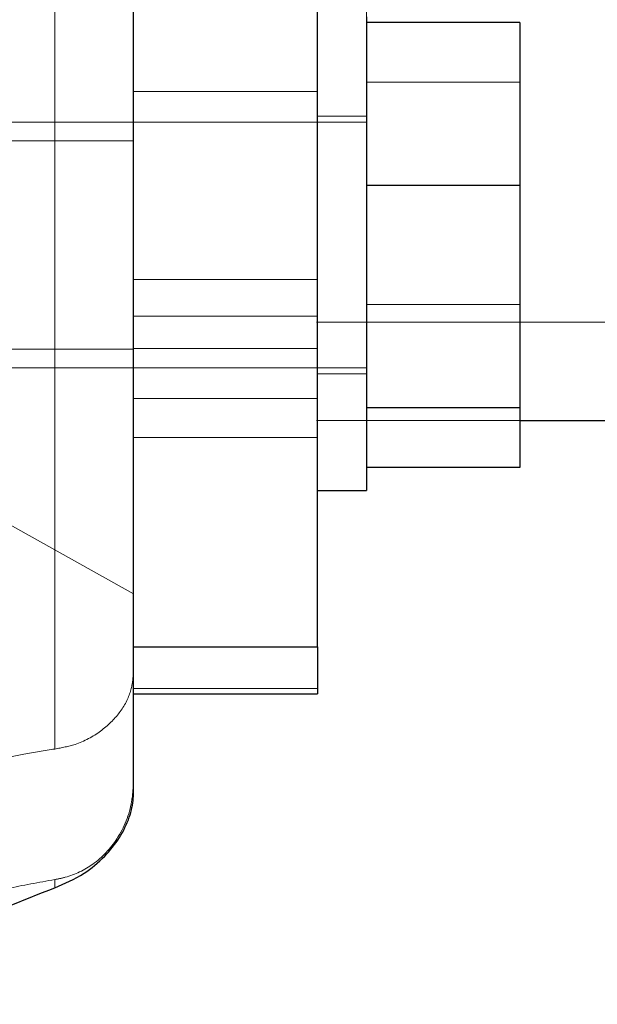
# Model space of a CAD drawing. Units: millimetres. Extents: x 147 to 10668, y 2488 to 10138.
# Drawn here: x 6988 to 7007, y 6247 to 6280 of the extents above; entities that cross this region are included whole.
import ezdxf

# ---------------------------------------------------------------- set-up
doc = ezdxf.new("R2010")
doc.units = ezdxf.units.MM
doc.linetypes.add('HIDDEN', pattern=[1.905, 1.27, -0.635])

msp = doc.modelspace()

# ---------------------------------------------------------------- linework, layer by layer
at = {"color": 7, "linetype": 'Continuous', "lineweight": 25, "ltscale": 50}
for p, q in [((6997.844, 6259.146), (6997.844, 6312.122)), ((6999.444, 6279.682), (6999.444, 6264.246)), ((7004.444, 6279.495), (6999.444, 6279.495)), ((7004.444, 6279.495), (7004.444, 6274.188)), ((7004.444, 6274.188), (6999.444, 6274.188)), ((7004.444, 6274.188), (7004.444, 6266.938)), ((7004.444, 6266.938), (6999.444, 6266.938)), ((7004.444, 6266.938), (7004.444, 6264.996)), ((7004.444, 6266.526), (9878.731, 6266.526)), ((7004.444, 6264.996), (6999.444, 6264.996)), ((6997.844, 6264.246), (6999.444, 6264.246)), ((6991.844, 6259.146), (6997.844, 6259.146)), ((6997.844, 6259.146), (6997.844, 6257.618)), ((6991.844, 6257.618), (6997.844, 6257.618))]:
    msp.add_line(p, q, dxfattribs=at)
at = {"color": 7, "linetype": 'HIDDEN', "lineweight": 18, "ltscale": 50}
for p, q in [((6991.844, 6258.333), (6991.844, 6296.198)), ((6989.281, 6255.82), (6989.281, 6292.978)), ((6991.844, 6259.146), (6991.844, 6283.081)), ((6991.844, 6282.449), (6991.844, 6265.976)), ((6997.844, 6282.449), (6997.844, 6265.976)), ((6997.844, 6264.261), (6997.844, 6280.237)), ((6999.444, 6266.19), (6999.444, 6280.237)), ((6999.444, 6279.495), (6999.444, 6274.188)), ((6999.444, 6277.553), (6999.444, 6279.495)), ((7004.444, 6277.553), (7004.444, 6279.495)), ((6997.844, 6278.852), (6997.844, 6278.696)), ((7004.444, 6277.553), (6999.444, 6277.553)), ((6999.444, 6270.303), (6999.444, 6277.553)), ((7004.444, 6270.303), (7004.444, 6277.553)), ((6997.844, 6277.246), (6991.844, 6277.246)), ((6991.844, 6277.234), (6991.844, 6267.257)), ((6997.844, 6277.234), (6997.844, 6267.257)), ((6999.444, 6276.246), (6983.444, 6276.246)), ((6999.444, 6276.446), (6997.844, 6276.446)), ((6997.844, 6268.073), (6997.844, 6276.443)), ((6999.444, 6268.073), (6999.444, 6276.443)), ((6999.444, 6268.271), (6999.444, 6276.243)), ((6991.844, 6275.646), (6979.229, 6275.646)), ((6991.844, 6268.885), (6991.844, 6275.645)), ((6999.444, 6274.188), (6999.444, 6266.938)), ((6997.844, 6272.766), (6997.844, 6271.437)), ((6997.844, 6271.12), (6991.844, 6271.12)), ((6991.844, 6268.869), (6991.844, 6271.106)), ((6997.844, 6268.869), (6997.844, 6271.106)), ((6999.444, 6264.996), (6999.444, 6270.303)), ((7004.444, 6270.303), (6999.444, 6270.303)), ((7004.444, 6264.996), (7004.444, 6270.303)), ((6991.844, 6269.927), (6991.844, 6257.788)), ((6997.844, 6269.927), (6991.844, 6269.927)), ((6997.844, 6257.788), (6997.844, 6269.927)), ((6997.814, 6269.726), (9897.88, 6269.726)), ((6997.844, 6268.869), (6991.844, 6268.869)), ((6976.685, 6268.846), (6991.844, 6268.846)), ((6983.444, 6268.246), (6999.444, 6268.246)), ((6997.844, 6268.046), (6999.444, 6268.046)), ((6991.844, 6267.246), (6997.844, 6267.246)), ((6999.444, 6266.938), (6999.444, 6264.996)), ((6997.813, 6266.526), (7004.444, 6266.526)), ((6991.844, 6260.879), (6982.564, 6266.054)), ((6991.844, 6265.976), (6997.844, 6265.976)), ((6999.444, 6264.246), (6999.444, 6266.19)), ((6991.844, 6254.787), (6991.844, 6260.872)), ((6991.844, 6259.146), (6991.844, 6257.618)), ((6997.844, 6257.788), (6991.844, 6257.788)), ((6997.844, 6257.618), (6997.844, 6257.788)), ((6991.844, 6254.395), (6991.844, 6254.787)), ((6989.281, 6251.301), (6989.281, 6251.567))]:
    msp.add_line(p, q, dxfattribs=at)
for points, knots in [([(6997.844, 6266.526), (6997.844, 6266.541), (6997.844, 6266.565), (6997.844, 6266.743), (6997.844, 6266.981), (6997.844, 6267.356), (6997.844, 6267.83), (6997.844, 6268.418), (6997.844, 6269.069), (6997.844, 6270.244), (6997.844, 6272.22), (6997.844, 6275.401), (6997.844, 6278.861), (6997.844, 6282.404), (6997.844, 6285.919), (6997.844, 6289.66), (6997.844, 6293.65), (6997.844, 6297.792), (6997.844, 6302.094), (6997.844, 6306.488), (6997.844, 6310.939), (6997.844, 6315.383), (6997.844, 6319.772), (6997.844, 6324.082), (6997.844, 6328.241), (6997.844, 6332.243), (6997.844, 6335.999), (6997.844, 6339.533), (6997.844, 6343.089), (6997.844, 6346.552), (6997.844, 6349.731), (6997.844, 6351.709), (6997.844, 6352.884), (6997.844, 6353.535), (6997.844, 6354.124), (6997.844, 6354.598), (6997.844, 6354.973), (6997.844, 6355.21), (6997.844, 6355.386), (6997.844, 6355.41), (6997.844, 6355.426)], [0, 0, 0, 0, 0.01976, 0.031389, 0.048006, 0.062652, 0.0796, 0.095632, 0.110747, 0.124947, 0.167588, 0.208915, 0.249852, 0.281573, 0.312278, 0.343909, 0.374845, 0.406191, 0.437132, 0.46853, 0.499792, 0.530911, 0.562164, 0.593238, 0.624718, 0.655705, 0.687383, 0.718294, 0.750228, 0.791085, 0.832393, 0.875082, 0.8893, 0.904427, 0.920472, 0.937436, 0.952145, 0.968844, 0.980372, 1, 1, 1, 1]), ([(6997.844, 6269.726), (6997.844, 6269.791), (6997.844, 6269.921), (6997.844, 6270.977), (6997.844, 6272.649), (6997.844, 6274.977), (6997.844, 6277.915), (6997.844, 6281.138), (6997.844, 6284.444), (6997.844, 6287.689), (6997.844, 6291.175), (6997.844, 6294.874), (6997.844, 6298.733), (6997.844, 6302.728), (6997.844, 6306.809), (6997.844, 6310.937), (6997.844, 6315.067), (6997.844, 6319.154), (6997.844, 6323.153), (6997.844, 6327.022), (6997.844, 6330.732), (6997.844, 6334.244), (6997.844, 6337.506), (6997.844, 6340.817), (6997.844, 6344.038), (6997.844, 6346.975), (6997.844, 6349.304), (6997.844, 6350.975), (6997.844, 6352.03), (6997.844, 6352.161), (6997.844, 6352.226)], [0, 0, 0, 0, 0.041611, 0.083199, 0.12499, 0.166532, 0.2081, 0.249889, 0.28107, 0.31213, 0.343532, 0.374785, 0.406005, 0.43715, 0.468551, 0.49969, 0.530886, 0.562328, 0.593478, 0.624695, 0.656127, 0.687571, 0.719041, 0.750234, 0.791777, 0.833524, 0.875106, 0.916762, 0.958474, 1, 1, 1, 1]), ([(6997.844, 6295.754), (6997.844, 6294.234), (6997.844, 6291.161), (6997.844, 6286.891), (6997.844, 6282.848), (6997.844, 6280.475), (6997.844, 6279.27)], [0, 0, 0, 0, 0.246935, 0.499089, 0.745443, 1, 1, 1, 1]), ([(6997.844, 6287.761), (6997.844, 6286.12), (6997.844, 6282.834), (6997.844, 6280.18), (6997.844, 6278.852)], [0, 0, 0, 0, 0.499552, 1, 1, 1, 1]), ([(6997.844, 6279.27), (6997.844, 6278.789), (6997.844, 6277.819), (6997.844, 6276.926), (6997.844, 6276.475)], [0, 0, 0, 0, 0.49537, 1, 1, 1, 1]), ([(6997.844, 6278.696), (6997.844, 6277.521), (6997.844, 6275.175), (6997.844, 6273.568), (6997.844, 6272.766)], [0, 0, 0, 0, 0.5006851, 1, 1, 1, 1]), ([(6997.844, 6276.475), (6997.844, 6275.761), (6997.843, 6274.3), (6997.843, 6272.369), (6997.844, 6270.675), (6997.844, 6269.273), (6997.844, 6268.131), (6997.844, 6267.609), (6997.844, 6267.344)], [0, 0, 0, 0, 0.159313, 0.325991, 0.500054, 0.663377, 0.82867, 1, 1, 1, 1]), ([(6997.844, 6271.437), (6997.844, 6270.939), (6997.844, 6269.942), (6997.844, 6269.798), (6997.844, 6269.726)], [0, 0, 0, 0, 0.499057, 1, 1, 1, 1]), ([(6997.844, 6267.344), (6997.844, 6267.105), (6997.844, 6266.628), (6997.844, 6266.56), (6997.844, 6266.526)], [0, 0, 0, 0, 0.500046, 1, 1, 1, 1]), ([(6989.281, 6255.82), (6989.503, 6255.862), (6990.046, 6255.965), (6990.804, 6256.377), (6991.429, 6256.998), (6991.785, 6257.678), (6991.825, 6258.125), (6991.844, 6258.333)], [0, 0, 0, 0, 0.150231, 0.368136, 0.58286, 0.806558, 1, 1, 1, 1]), ([(6989.281, 6251.567), (6988.759, 6251.473), (6987.147, 6251.186), (6984.688, 6250.431), (6982.252, 6249.447), (6980.623, 6248.757), (6979.711, 6248.593), (6979.526, 6249.077), (6979.673, 6249.79), (6980.442, 6250.781), (6980.613, 6251.242), (6981.634, 6252.176), (6982.616, 6253.243), (6985.119, 6254.755), (6987.433, 6255.545), (6988.942, 6255.769), (6989.281, 6255.82)], [0, 0, 0, 0, 0.051338, 0.158452, 0.249479, 0.34079, 0.425624, 0.510433, 0.596305, 0.612763, 0.682038, 0.684997, 0.766585, 0.851815, 0.96675, 1, 1, 1, 1]), ([(6991.844, 6254.787), (6991.831, 6254.56), (6991.796, 6253.905), (6991.403, 6252.905), (6990.597, 6252.046), (6989.833, 6251.674), (6989.393, 6251.588), (6989.281, 6251.567)], [0, 0, 0, 0, 0.155951, 0.449605, 0.702615, 0.923983, 1, 1, 1, 1])]:
    msp.add_open_spline(points, degree=3, knots=knots, dxfattribs=at)
at = {"color": 7, "linetype": 'Continuous', "lineweight": 25, "ltscale": 50}
for points, knots in [([(6991.844, 6254.395), (6991.844, 6256.109), (6991.844, 6259.545), (6991.844, 6265.909), (6991.844, 6272.2), (6991.844, 6278.305), (6991.844, 6281.489), (6991.844, 6283.081)], [0, 0, 0, 0, 0.198809, 0.398441, 0.696311, 0.848161, 1, 1, 1, 1]), ([(6989.281, 6251.301), (6989.599, 6251.436), (6990.156, 6251.672), (6990.889, 6252.276), (6991.409, 6252.92), (6991.732, 6253.588), (6991.836, 6254.084), (6991.842, 6254.335), (6991.844, 6254.395)], [0, 0, 0, 0, 0.262077, 0.458122, 0.624658, 0.7916, 0.950711, 1, 1, 1, 1]), ([(6982.209, 6247.5), (6982.796, 6247.925), (6984.065, 6248.843), (6986.458, 6250.191), (6988.209, 6250.88), (6989.281, 6251.301)], [0, 0, 0, 0, 0.250511, 0.541332, 1, 1, 1, 1])]:
    msp.add_open_spline(points, degree=3, knots=knots, dxfattribs=at)

doc.saveas('drawing.dxf')
